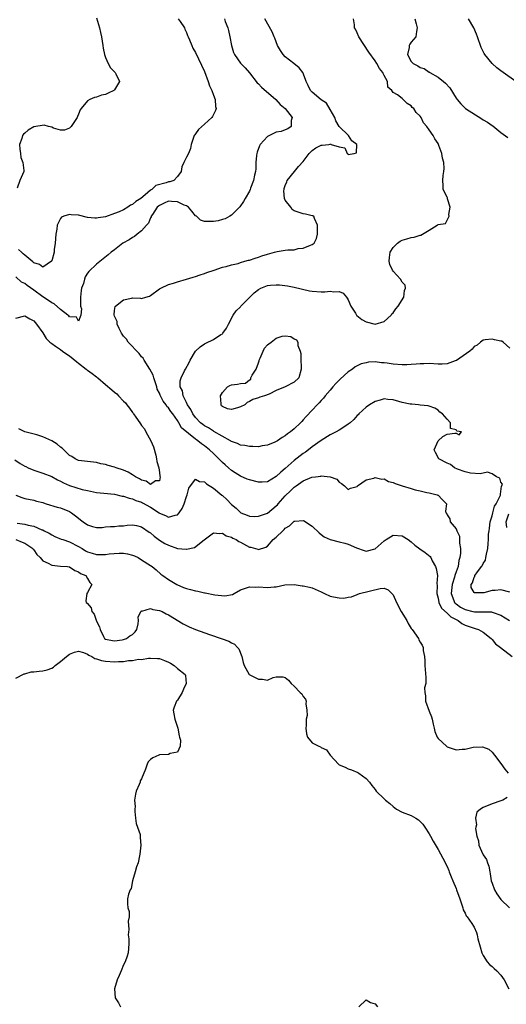
# Model space of a CAD drawing. Units: inches. Extents: x 2670000 to 2673000, y 1548000 to 1551000.
# Drawn here: x 2672318 to 2672426, y 1548128 to 1548347 of the extents above; entities that cross this region are included whole.
import ezdxf

# ---------------------------------------------------------------- set-up
doc = ezdxf.new("R2010")
doc.units = ezdxf.units.IN
doc.header["$MEASUREMENT"] = 0
doc.layers.add('LD26701548_2ft', color=140, linetype='Continuous')

msp = doc.modelspace()

# ---------------------------------------------------------------- linework, layer by layer
at = {"layer": 'LD26701548_2ft'}
for points, elevation in [([(2672363.45, 1548347), (2672363.63, 1548346.37), (2672364.17, 1548345), (2672364.36, 1548344.36), (2672364.68, 1548343), (2672365.05, 1548341.05), (2672365.47, 1548339.47), (2672365.72, 1548339), (2672367, 1548337.08), (2672368.03, 1548336.03), (2672369, 1548334.96), (2672370.73, 1548332.73), (2672371, 1548332.5), (2672371.73, 1548331.73), (2672374.91, 1548329), (2672375.88, 1548327.88), (2672376.97, 1548327), (2672378.53, 1548325), (2672378.33, 1548324.33), (2672378.29, 1548323), (2672377.54, 1548322.46), (2672377, 1548322.27), (2672376.1, 1548321.9), (2672375, 1548321.72), (2672374.5, 1548321.5), (2672373, 1548320.78), (2672371.39, 1548319), (2672371.27, 1548318.73), (2672370.71, 1548317.29), (2672370.63, 1548317), (2672370.57, 1548316.57), (2672370.45, 1548315), (2672370.42, 1548313.58), (2672370.35, 1548313), (2672370.13, 1548312.13), (2672369.93, 1548311), (2672369.24, 1548309.24), (2672369.16, 1548309), (2672369, 1548308.62), (2672368.09, 1548307), (2672367.71, 1548306.29), (2672366.86, 1548305.14), (2672365, 1548303.25), (2672364.64, 1548303), (2672363.6, 1548302.41), (2672363, 1548302.27), (2672362.02, 1548301.98), (2672361, 1548301.83), (2672360.13, 1548301.87), (2672359, 1548301.85), (2672358.16, 1548302.16), (2672357.2, 1548303), (2672357, 1548303.14), (2672356.18, 1548304.18), (2672355.47, 1548305), (2672355, 1548305.32), (2672354.49, 1548305.51), (2672353, 1548306.26), (2672351.7, 1548306.3), (2672351, 1548306.35), (2672350.04, 1548305.96), (2672349, 1548305.42), (2672348.76, 1548305.24), (2672348.51, 1548305), (2672347.42, 1548303.42), (2672347.15, 1548303), (2672347.14, 1548302.86), (2672347, 1548302.63), (2672346.53, 1548301.47), (2672346.08, 1548301), (2672345, 1548299.74), (2672344.02, 1548299), (2672343.46, 1548298.54), (2672343, 1548298.31), (2672342.22, 1548297.78), (2672340.86, 1548297), (2672339, 1548295.56), (2672338.22, 1548295), (2672337.56, 1548294.44), (2672335, 1548292.34), (2672333.29, 1548290.71), (2672333, 1548290.32), (2672332.48, 1548289.52), (2672332.3, 1548289), (2672332.05, 1548288.05), (2672331.66, 1548287), (2672331.55, 1548286.45), (2672331.41, 1548285), (2672331.4, 1548283.4), (2672331.44, 1548283), (2672331.61, 1548282.39), (2672331.5, 1548281), (2672331, 1548279.67), (2672330.52, 1548280.52), (2672329, 1548280.61), (2672328.83, 1548280.83), (2672328.63, 1548281), (2672327, 1548282.22), (2672325.53, 1548283.53), (2672325, 1548283.71), (2672324.27, 1548284.27), (2672323, 1548285.1), (2672321, 1548286.59), (2672319.58, 1548287.58), (2672319, 1548288.03), (2672318.32, 1548288.32), (2672317, 1548289.5)], 8460), ([(2672335, 1548347.18), (2672335.62, 1548345), (2672335.9, 1548343.9), (2672336.08, 1548343), (2672336.41, 1548341), (2672336.45, 1548340.45), (2672336.77, 1548339), (2672337, 1548338.39), (2672337.59, 1548337), (2672338.07, 1548336.07), (2672339, 1548335.16), (2672339.07, 1548335.07), (2672339.14, 1548335), (2672339.3, 1548334.7), (2672340.1, 1548333), (2672339, 1548331.18), (2672338.82, 1548331), (2672337.55, 1548330.45), (2672337, 1548330.12), (2672336.06, 1548329.94), (2672335, 1548329.5), (2672334.56, 1548329.44), (2672333.52, 1548329), (2672333, 1548328.72), (2672331.55, 1548327), (2672331.31, 1548326.69), (2672331, 1548325.75), (2672330.78, 1548325.22), (2672330.71, 1548325), (2672329.34, 1548323), (2672329.18, 1548322.82), (2672329, 1548322.66), (2672327.85, 1548322.15), (2672327, 1548322.2), (2672325.39, 1548322.61), (2672325, 1548322.83), (2672324.31, 1548323), (2672323.33, 1548323.33), (2672321, 1548322.93), (2672319.79, 1548322.21), (2672319, 1548321.49), (2672318.72, 1548321.28), (2672318.54, 1548321), (2672318.36, 1548320.36), (2672317.87, 1548319), (2672317.92, 1548317.92), (2672318.03, 1548317), (2672318.12, 1548316.12), (2672318.57, 1548315), (2672318.81, 1548313.19), (2672318.79, 1548313), (2672317.94, 1548311), (2672317.3, 1548309.3)], 8456), ([(2672353.18, 1548347), (2672353.63, 1548346.37), (2672354.56, 1548345), (2672354.67, 1548344.67), (2672355, 1548343.95), (2672355.25, 1548343.25), (2672355.38, 1548343), (2672355.69, 1548342.31), (2672356.18, 1548341), (2672356.44, 1548340.44), (2672357, 1548339.51), (2672359, 1548335.27), (2672359.82, 1548333), (2672360.09, 1548332.09), (2672360.63, 1548331), (2672361, 1548329.96), (2672361.38, 1548329), (2672361.48, 1548327.48), (2672361.6, 1548327), (2672361.47, 1548326.53), (2672360.81, 1548325.19), (2672360.68, 1548325), (2672359, 1548323.52), (2672357.69, 1548322.31), (2672357, 1548321.35), (2672356.83, 1548321.17), (2672356.74, 1548321), (2672356.04, 1548319), (2672355.92, 1548318.08), (2672355.47, 1548317), (2672355, 1548316.18), (2672354.43, 1548315), (2672353.97, 1548314.02), (2672353.8, 1548313), (2672353, 1548311.86), (2672352.19, 1548311), (2672351.32, 1548310.68), (2672351, 1548310.65), (2672350.47, 1548310.47), (2672348.15, 1548309.85), (2672347.26, 1548309), (2672347, 1548308.85), (2672345.82, 1548307.82), (2672344.83, 1548307), (2672343.71, 1548306.29), (2672343, 1548305.63), (2672342.55, 1548305.45), (2672341.94, 1548305), (2672341, 1548304.44), (2672339.99, 1548303.99), (2672339, 1548303.6), (2672337, 1548302.92), (2672335.33, 1548302.67), (2672335, 1548302.58), (2672334.58, 1548302.58), (2672333, 1548302.75), (2672331, 1548303.23), (2672329.35, 1548303.35), (2672329, 1548303.42), (2672327.73, 1548303), (2672327.21, 1548302.79), (2672327, 1548302.54), (2672326.23, 1548301), (2672326.14, 1548300.14), (2672325.9, 1548299), (2672325.79, 1548297), (2672325.59, 1548295.59), (2672325.52, 1548295), (2672325, 1548293.05), (2672324.97, 1548293), (2672323, 1548291.64), (2672322.3, 1548292.3), (2672321, 1548292.63), (2672320.83, 1548292.83), (2672319, 1548294.33), (2672318.68, 1548294.68), (2672318.25, 1548295), (2672317.63, 1548295.63)], 8458), ([(2672427, 1548219.28), (2672425, 1548219.8), (2672423.68, 1548219.68), (2672423, 1548219.68), (2672421.15, 1548219.15), (2672421, 1548219.14), (2672419.13, 1548219.13), (2672419, 1548219.23), (2672418.37, 1548220.37), (2672418.35, 1548221), (2672418.63, 1548221.37), (2672419, 1548222.66), (2672419.2, 1548222.8), (2672419.21, 1548223), (2672419.61, 1548223.61), (2672420.68, 1548225), (2672420.8, 1548225.2), (2672421, 1548225.7), (2672421.55, 1548226.45), (2672421.66, 1548227), (2672421.75, 1548227.75), (2672422.09, 1548229), (2672422.11, 1548230.11), (2672422.24, 1548231), (2672422.25, 1548232.25), (2672422.36, 1548233), (2672422.46, 1548233.54), (2672422.62, 1548235), (2672423, 1548236.33), (2672423.15, 1548237), (2672423.57, 1548238.43), (2672423.96, 1548239), (2672424.88, 1548240.88), (2672424.91, 1548241), (2672424.87, 1548241.13), (2672425, 1548241.75), (2672425.11, 1548242.89), (2672425.22, 1548243), (2672425.35, 1548243.35), (2672425, 1548243.82), (2672424.71, 1548244.71), (2672423.99, 1548245), (2672423, 1548245.62), (2672422.01, 1548246.01), (2672420.38, 1548245.62), (2672418.2, 1548245.8), (2672417, 1548246.07), (2672415.3, 1548246.7), (2672414.63, 1548247), (2672413.75, 1548247.75), (2672413, 1548248.03), (2672411.15, 1548249), (2672410.39, 1548250.39), (2672410.15, 1548251), (2672411, 1548253), (2672412.03, 1548253.97), (2672413, 1548254.47), (2672414.72, 1548254.72), (2672415, 1548254.68), (2672415.67, 1548254.33), (2672416.18, 1548255), (2672415.16, 1548255.16), (2672415, 1548255.45), (2672413.78, 1548255.78), (2672413.73, 1548257), (2672413, 1548257.85), (2672411.95, 1548259), (2672411.42, 1548259.42), (2672411, 1548259.83), (2672410.28, 1548260.28), (2672409, 1548260.69), (2672408.79, 1548260.79), (2672407, 1548260.95), (2672406.67, 1548261), (2672405.16, 1548261.16), (2672405, 1548261.15), (2672404.82, 1548261.18), (2672403, 1548261.56), (2672402.23, 1548261.77), (2672401, 1548262.15), (2672399.79, 1548262.21), (2672399, 1548262.32), (2672398.09, 1548262.09), (2672397, 1548261.74), (2672395.72, 1548261), (2672395, 1548260.52), (2672393.35, 1548259), (2672393.19, 1548258.81), (2672393, 1548258.66), (2672392.23, 1548257.77), (2672391.42, 1548257), (2672391, 1548256.71), (2672390.23, 1548256.23), (2672389, 1548255.41), (2672388.29, 1548255), (2672387.45, 1548254.55), (2672387, 1548254.35), (2672385, 1548253.08), (2672383, 1548251.64), (2672382.18, 1548251), (2672381.5, 1548250.5), (2672381, 1548250.16), (2672380.33, 1548249.67), (2672379, 1548248.62), (2672377, 1548246.88), (2672375.98, 1548246.02), (2672375, 1548245.03), (2672373, 1548243.86), (2672371.83, 1548243.83), (2672371, 1548243.78), (2672369, 1548244.3), (2672368.49, 1548244.49), (2672367, 1548245.12), (2672365.86, 1548245.86), (2672365, 1548246.43), (2672364.38, 1548247), (2672363.63, 1548247.63), (2672363, 1548248.2), (2672362.59, 1548248.59), (2672362.24, 1548249), (2672361, 1548250.19), (2672360.12, 1548251), (2672359, 1548251.88), (2672358.31, 1548252.31), (2672357.53, 1548253), (2672357.21, 1548253.21), (2672357, 1548253.37), (2672353.91, 1548255.91), (2672353.31, 1548257), (2672353, 1548257.5), (2672351.96, 1548259), (2672351.52, 1548259.52), (2672351, 1548260.37), (2672350.65, 1548260.65), (2672350.5, 1548261), (2672349.81, 1548261.81), (2672349.17, 1548263.17), (2672349, 1548263.61), (2672348.51, 1548264.5), (2672348.38, 1548265), (2672347.75, 1548267), (2672347.59, 1548267.59), (2672346.85, 1548269), (2672345.55, 1548271), (2672345.38, 1548271.38), (2672345, 1548271.74), (2672344.46, 1548272.46), (2672342.04, 1548275), (2672341.65, 1548275.65), (2672341, 1548276.28), (2672340.51, 1548277), (2672339.99, 1548278.01), (2672339.6, 1548279), (2672339.61, 1548279.61), (2672339, 1548280.75), (2672338.91, 1548281.09), (2672339, 1548282.02), (2672339.11, 1548282.89), (2672339.19, 1548283), (2672341, 1548284.43), (2672342.8, 1548284.8), (2672343, 1548284.82), (2672344.77, 1548284.77), (2672345, 1548284.73), (2672345.97, 1548285), (2672346.75, 1548285.25), (2672347, 1548285.38), (2672349, 1548286.84), (2672349.29, 1548287), (2672351, 1548287.85), (2672352.15, 1548288.15), (2672353, 1548288.42), (2672355, 1548289), (2672356.52, 1548289.48), (2672357, 1548289.58), (2672358.02, 1548289.98), (2672359, 1548290.24), (2672359.53, 1548290.47), (2672361.2, 1548291), (2672363, 1548291.65), (2672363.85, 1548291.85), (2672365, 1548292.16), (2672366.51, 1548292.51), (2672367, 1548292.69), (2672367.96, 1548293), (2672368.78, 1548293.22), (2672369, 1548293.25), (2672370.29, 1548293.71), (2672371, 1548293.9), (2672371.78, 1548294.22), (2672373, 1548294.59), (2672374.58, 1548295), (2672375.17, 1548295.17), (2672377, 1548295.43), (2672377.56, 1548295.56), (2672379, 1548295.57), (2672379.83, 1548295.83), (2672381, 1548295.9), (2672382.6, 1548296.6), (2672383, 1548296.7), (2672383.42, 1548297), (2672383.93, 1548298.07), (2672384.13, 1548299), (2672384.18, 1548301), (2672383.51, 1548302.49), (2672383.33, 1548303), (2672383.11, 1548303.11), (2672383, 1548303.14), (2672381.5, 1548303.5), (2672381, 1548303.55), (2672379, 1548304.2), (2672378.55, 1548304.55), (2672378.22, 1548305), (2672377, 1548306.56), (2672376.84, 1548307), (2672376.7, 1548308.7), (2672376.72, 1548309), (2672376.77, 1548309.23), (2672377, 1548309.86), (2672377.33, 1548310.67), (2672377.44, 1548311), (2672379.04, 1548313), (2672379.92, 1548314.08), (2672381, 1548315.23), (2672382.34, 1548317), (2672383, 1548317.66), (2672383.78, 1548318.22), (2672385, 1548318.83), (2672385.17, 1548318.83), (2672386.71, 1548319), (2672387, 1548319.05), (2672387.11, 1548319.11), (2672387.19, 1548319), (2672389, 1548318.48), (2672390.28, 1548318.28), (2672390.8, 1548317), (2672390.92, 1548316.92), (2672391, 1548316.8), (2672392.34, 1548317), (2672392.82, 1548317.17), (2672392.88, 1548319), (2672391.81, 1548319.81), (2672391.05, 1548321), (2672389, 1548322.97), (2672388.26, 1548324.26), (2672387.99, 1548325), (2672387, 1548326.76), (2672386.17, 1548328.17), (2672385, 1548328.96), (2672383, 1548330.65), (2672382.63, 1548331), (2672382.12, 1548332.12), (2672381.62, 1548333), (2672381.5, 1548333.5), (2672380.93, 1548335), (2672380.06, 1548336.06), (2672378.93, 1548337), (2672377, 1548338.49), (2672376.54, 1548339), (2672375.91, 1548339.91), (2672375.28, 1548341), (2672374.66, 1548342.66), (2672374.49, 1548343), (2672374.11, 1548344.11), (2672372.42, 1548347)], 8462), ([(2672427, 1548273.63), (2672425.45, 1548275), (2672425.17, 1548275.17), (2672425, 1548275.18), (2672423.53, 1548275.53), (2672423, 1548275.62), (2672421.46, 1548275.46), (2672421, 1548275.43), (2672420.46, 1548275), (2672419.69, 1548274.31), (2672419, 1548273.99), (2672418.57, 1548273.43), (2672418.07, 1548273), (2672415.1, 1548270.9), (2672414.82, 1548270.83), (2672413, 1548270.17), (2672411.89, 1548270.11), (2672411, 1548270.09), (2672409, 1548270.21), (2672407.83, 1548270.17), (2672407, 1548270.16), (2672406.09, 1548270.09), (2672405, 1548269.99), (2672404.05, 1548269.95), (2672403, 1548269.93), (2672401, 1548270.09), (2672399.68, 1548270.32), (2672399, 1548270.39), (2672398.39, 1548270.39), (2672397, 1548270.58), (2672395.48, 1548270.52), (2672395, 1548270.41), (2672393.88, 1548270.12), (2672393, 1548269.69), (2672392.55, 1548269.45), (2672391.93, 1548269), (2672391, 1548268.37), (2672389.23, 1548266.77), (2672388.25, 1548265.75), (2672387.61, 1548265), (2672387, 1548264.32), (2672385.89, 1548263), (2672385.5, 1548262.5), (2672385, 1548261.98), (2672384.56, 1548261.44), (2672384.1, 1548261), (2672383, 1548259.81), (2672381.61, 1548258.39), (2672381, 1548257.65), (2672380.67, 1548257.33), (2672380.36, 1548257), (2672379, 1548255.69), (2672378.16, 1548255), (2672377.45, 1548254.55), (2672377, 1548254.13), (2672376.27, 1548253.73), (2672375.28, 1548253), (2672375, 1548252.83), (2672374.7, 1548252.7), (2672373, 1548252.03), (2672371.86, 1548251.86), (2672371, 1548251.7), (2672369.77, 1548251.77), (2672369, 1548251.72), (2672367.97, 1548251.97), (2672367, 1548252.04), (2672366.39, 1548252.39), (2672365, 1548252.84), (2672364.91, 1548252.91), (2672364.77, 1548253), (2672361.09, 1548255.09), (2672361, 1548255.13), (2672359.87, 1548255.87), (2672359, 1548256.35), (2672358.62, 1548256.62), (2672358.15, 1548257), (2672357, 1548258.19), (2672356.39, 1548259), (2672355.97, 1548259.97), (2672355.25, 1548261), (2672355, 1548261.54), (2672354.23, 1548263), (2672354.1, 1548264.11), (2672353.6, 1548265), (2672353.61, 1548266.39), (2672353.82, 1548267), (2672354.58, 1548268.58), (2672354.75, 1548269), (2672355.58, 1548270.42), (2672355.81, 1548271), (2672357, 1548272.95), (2672357.03, 1548273), (2672358.03, 1548273.97), (2672359, 1548274.61), (2672359.28, 1548274.72), (2672361, 1548275.54), (2672362.67, 1548276.67), (2672363, 1548276.86), (2672363.12, 1548277), (2672363.88, 1548278.12), (2672364.33, 1548279), (2672365.41, 1548281), (2672366.08, 1548281.92), (2672367, 1548282.87), (2672367.1, 1548283), (2672369.07, 1548285), (2672370.07, 1548285.93), (2672371, 1548286.74), (2672371.52, 1548287), (2672373, 1548287.6), (2672373.68, 1548287.68), (2672375, 1548287.74), (2672375.73, 1548287.73), (2672377.52, 1548287.52), (2672379, 1548287.25), (2672382.39, 1548286.39), (2672383, 1548286.3), (2672385, 1548286.16), (2672385.83, 1548286.17), (2672387, 1548286.36), (2672387.78, 1548286.22), (2672389, 1548286.28), (2672389.85, 1548285.85), (2672390.65, 1548285), (2672390.8, 1548284.8), (2672391, 1548284.37), (2672391.6, 1548283), (2672392.59, 1548281.4), (2672392.82, 1548281), (2672392.89, 1548280.89), (2672394.03, 1548280.03), (2672395, 1548279.54), (2672397, 1548278.99), (2672399, 1548279.59), (2672400.54, 1548281), (2672400.73, 1548281.27), (2672401, 1548281.5), (2672401.58, 1548282.42), (2672402.14, 1548283), (2672403.36, 1548285), (2672403.53, 1548286.48), (2672403.75, 1548287), (2672403.65, 1548287.65), (2672403, 1548288.37), (2672402.66, 1548289), (2672401, 1548290.82), (2672400.87, 1548291), (2672400.29, 1548292.29), (2672400.1, 1548293), (2672400.18, 1548293.82), (2672400.37, 1548295), (2672401, 1548296.05), (2672401.98, 1548297), (2672402.53, 1548297.47), (2672403, 1548297.71), (2672404.01, 1548297.99), (2672405, 1548298.29), (2672405.67, 1548298.33), (2672407, 1548298.78), (2672407.19, 1548298.81), (2672409, 1548299.93), (2672410.83, 1548301), (2672410.92, 1548301.08), (2672411, 1548301.17), (2672412.62, 1548301.38), (2672413, 1548302.17), (2672413.5, 1548303), (2672413.41, 1548303.41), (2672413.7, 1548305), (2672413.13, 1548306.87), (2672413.12, 1548307), (2672413.08, 1548307.08), (2672413, 1548307.18), (2672412.43, 1548308.43), (2672412.15, 1548309), (2672412.16, 1548309.84), (2672412.02, 1548311), (2672412.11, 1548312.11), (2672412.31, 1548313), (2672412.35, 1548313.65), (2672412.25, 1548315), (2672411.98, 1548315.98), (2672411.82, 1548317), (2672411.2, 1548318.8), (2672411.12, 1548319), (2672411, 1548319.24), (2672410.26, 1548320.26), (2672409.87, 1548321), (2672409, 1548322.28), (2672408.53, 1548323), (2672407.79, 1548323.79), (2672407.23, 1548325), (2672407, 1548325.3), (2672406.15, 1548326.15), (2672405.61, 1548327), (2672405.26, 1548327.26), (2672405, 1548327.61), (2672404.12, 1548328.12), (2672403.24, 1548329), (2672403, 1548329.21), (2672401.97, 1548330.03), (2672401, 1548330.57), (2672400.68, 1548331), (2672399.79, 1548331.79), (2672399.73, 1548333), (2672399, 1548334.37), (2672398.77, 1548334.77), (2672398.69, 1548335), (2672397.95, 1548335.95), (2672397.39, 1548337), (2672397, 1548337.64), (2672395.55, 1548339.55), (2672393.34, 1548343), (2672393, 1548343.85), (2672392.64, 1548344.64), (2672392.43, 1548345), (2672392.38, 1548345.62), (2672392.2, 1548347)], 8464), ([(2672405.83, 1548347), (2672406.15, 1548345.85), (2672406.36, 1548345), (2672406.16, 1548344.16), (2672406.01, 1548343), (2672405, 1548341.75), (2672404.7, 1548341.3), (2672404.6, 1548341), (2672404.57, 1548340.57), (2672404.22, 1548339), (2672405, 1548337.48), (2672405.49, 1548337), (2672406.52, 1548336.52), (2672407, 1548336.12), (2672407.92, 1548335.92), (2672409, 1548335.11), (2672409.08, 1548335.08), (2672409.19, 1548335), (2672411, 1548334), (2672412.2, 1548333), (2672412.66, 1548332.66), (2672413.61, 1548331.61), (2672415, 1548329.3), (2672415.21, 1548329), (2672416.07, 1548328.07), (2672417, 1548327.09), (2672417.12, 1548327), (2672420.72, 1548324.72), (2672421, 1548324.5), (2672421.98, 1548323.98), (2672423, 1548323.22), (2672423.15, 1548323.15), (2672425, 1548321.65), (2672426.54, 1548320.54)], 8466), ([(2672428.33, 1548333), (2672425.45, 1548335), (2672425, 1548335.37), (2672424.09, 1548336.09), (2672423, 1548337), (2672421.43, 1548339), (2672421.26, 1548339.26), (2672420.61, 1548340.61), (2672419.77, 1548343), (2672419.56, 1548343.56), (2672418.97, 1548344.97), (2672417.78, 1548347)], 8468), ([(2672317, 1548280.3), (2672319, 1548280.84), (2672320.16, 1548280.16), (2672321, 1548279.74), (2672321.33, 1548279.33), (2672321.66, 1548279), (2672323, 1548277.09), (2672323.8, 1548275.8), (2672324.61, 1548275), (2672325, 1548274.7), (2672325.89, 1548274.11), (2672327, 1548273.32), (2672327.4, 1548273), (2672328.34, 1548272.34), (2672329, 1548271.95), (2672330.59, 1548270.59), (2672331, 1548270.33), (2672332.69, 1548269), (2672332.85, 1548268.85), (2672333, 1548268.76), (2672334.01, 1548268.01), (2672335, 1548267.23), (2672335.14, 1548267.14), (2672335.28, 1548267), (2672337, 1548265.56), (2672338.36, 1548264.36), (2672339, 1548263.83), (2672339.49, 1548263.49), (2672339.9, 1548263), (2672341, 1548261.83), (2672341.46, 1548261.46), (2672341.74, 1548261), (2672342.29, 1548260.29), (2672343, 1548259.28), (2672343.15, 1548259.15), (2672343.23, 1548259), (2672343.71, 1548258.29), (2672344.64, 1548257), (2672344.77, 1548256.77), (2672345, 1548256.45), (2672345.67, 1548255.67), (2672345.99, 1548255), (2672347.04, 1548253), (2672347.65, 1548251.65), (2672348.16, 1548249.84), (2672348.36, 1548249), (2672348.39, 1548248.39), (2672348.82, 1548247), (2672349, 1548245.93), (2672349.11, 1548245.11), (2672349.14, 1548245), (2672349, 1548244.11), (2672348.11, 1548244.11), (2672347, 1548243.28), (2672346.05, 1548244.05), (2672345, 1548244.26), (2672344.55, 1548244.55), (2672343.67, 1548245), (2672343, 1548245.42), (2672342, 1548246), (2672341, 1548246.46), (2672339.39, 1548247), (2672339, 1548247.15), (2672337.54, 1548247.54), (2672337, 1548247.72), (2672335.92, 1548247.92), (2672335, 1548248.15), (2672333, 1548248.38), (2672331, 1548248.64), (2672330.23, 1548249), (2672329.5, 1548249.49), (2672329, 1548249.77), (2672327.34, 1548251.34), (2672327, 1548251.57), (2672326.23, 1548252.23), (2672325, 1548253.01), (2672323, 1548253.9), (2672321.69, 1548254.31), (2672319, 1548255.03), (2672317.71, 1548255.71)], 8462), ([(2672316.78, 1548248.78), (2672317.97, 1548247.97), (2672319, 1548247.37), (2672319.26, 1548247.26), (2672319.77, 1548247), (2672321, 1548246.47), (2672323, 1548245.81), (2672325, 1548245.04), (2672326.33, 1548244.33), (2672327, 1548244), (2672327.65, 1548243.65), (2672329, 1548243.06), (2672331.81, 1548242.19), (2672333, 1548241.91), (2672335, 1548241.51), (2672336.63, 1548241.37), (2672339, 1548241.1), (2672340.7, 1548240.7), (2672341, 1548240.66), (2672342.24, 1548240.24), (2672343, 1548240.09), (2672343.75, 1548239.75), (2672345, 1548239.33), (2672345.22, 1548239.22), (2672347, 1548238.22), (2672348.89, 1548237), (2672349, 1548236.91), (2672350.36, 1548236.36), (2672351, 1548235.97), (2672352.48, 1548236.48), (2672353, 1548236.55), (2672353.39, 1548237), (2672354.08, 1548237.92), (2672354.52, 1548239), (2672355, 1548240.62), (2672355.16, 1548241), (2672355.52, 1548242.48), (2672357, 1548244.46), (2672357.91, 1548243.92), (2672359, 1548243.87), (2672359.43, 1548243.43), (2672361, 1548242.47), (2672362.88, 1548240.88), (2672363, 1548240.8), (2672363.95, 1548239.95), (2672365, 1548238.83), (2672366.04, 1548238.04), (2672367, 1548237.06), (2672367.11, 1548237), (2672368.48, 1548236.48), (2672369, 1548236.23), (2672370.19, 1548236.19), (2672371, 1548236.2), (2672373, 1548236.9), (2672375, 1548238.53), (2672375.23, 1548238.77), (2672375.41, 1548239), (2672377, 1548240.79), (2672378.14, 1548241.86), (2672379, 1548242.72), (2672379.19, 1548242.81), (2672379.45, 1548243), (2672381, 1548244.07), (2672382.89, 1548244.89), (2672383.7, 1548245), (2672384.88, 1548245.12), (2672385, 1548245.21), (2672386.99, 1548244.99), (2672388.48, 1548244.48), (2672389, 1548243.78), (2672389.52, 1548243.52), (2672390.19, 1548243), (2672391, 1548242.14), (2672391.53, 1548242.47), (2672393, 1548242.87), (2672393.04, 1548242.96), (2672393.08, 1548243), (2672395, 1548244.29), (2672396.67, 1548244.67), (2672397, 1548244.84), (2672398.48, 1548244.48), (2672399, 1548244.53), (2672399.98, 1548243.98), (2672401, 1548243.75), (2672401.47, 1548243.47), (2672403.03, 1548243), (2672405, 1548242.36), (2672405.89, 1548242.11), (2672407, 1548241.84), (2672408.52, 1548241.48), (2672409, 1548241.41), (2672410.83, 1548241), (2672410.94, 1548240.94), (2672411, 1548240.88), (2672411.92, 1548239.92), (2672412.85, 1548239), (2672412.68, 1548237.32), (2672412.76, 1548237), (2672412.87, 1548236.87), (2672413, 1548236.52), (2672413.6, 1548235.6), (2672413.68, 1548235), (2672415, 1548233.44), (2672415.18, 1548233), (2672415.76, 1548231.76), (2672415.8, 1548231), (2672415.78, 1548230.22), (2672415.97, 1548229), (2672415.98, 1548227.98), (2672415.85, 1548227), (2672415.63, 1548226.37), (2672415.44, 1548225), (2672415, 1548223.8), (2672414.75, 1548223), (2672414.67, 1548222.67), (2672414.1, 1548221), (2672413.88, 1548219), (2672414.52, 1548217.48), (2672414.68, 1548217), (2672414.82, 1548216.82), (2672415, 1548216.68), (2672416, 1548216), (2672417, 1548215.43), (2672418.72, 1548215), (2672419.08, 1548214.92), (2672421, 1548214.93), (2672422.9, 1548214.9), (2672423, 1548214.88), (2672423.23, 1548214.77), (2672425, 1548214.22), (2672426.86, 1548213)], 8460), ([(2672317, 1548240.89), (2672318.36, 1548240.36), (2672319, 1548240.14), (2672321, 1548239.78), (2672321.6, 1548239.6), (2672323, 1548239.26), (2672323.18, 1548239.18), (2672323.76, 1548239), (2672326.26, 1548238.26), (2672327, 1548238.08), (2672329, 1548237.27), (2672329.42, 1548237), (2672330.33, 1548236.33), (2672331, 1548235.76), (2672331.45, 1548235.45), (2672332.03, 1548235), (2672333, 1548234.3), (2672334.06, 1548233.94), (2672335, 1548233.71), (2672336.26, 1548233.74), (2672337, 1548233.82), (2672338.1, 1548233.9), (2672339, 1548233.93), (2672339.94, 1548234.06), (2672341, 1548234.08), (2672341.79, 1548234.21), (2672343, 1548234.28), (2672343.86, 1548234.14), (2672345, 1548233.87), (2672346.68, 1548232.68), (2672347, 1548232.5), (2672347.78, 1548231.78), (2672349, 1548230.89), (2672350.18, 1548230.18), (2672351, 1548229.74), (2672353, 1548229.05), (2672354.91, 1548228.91), (2672355, 1548228.87), (2672356.78, 1548229.22), (2672358.95, 1548230.95), (2672361, 1548232.52), (2672362.34, 1548232.34), (2672363, 1548232.46), (2672363.86, 1548231.86), (2672365, 1548231.59), (2672365.34, 1548231.34), (2672366.05, 1548231), (2672366.62, 1548230.62), (2672367, 1548230.46), (2672369, 1548229.36), (2672369.31, 1548229.31), (2672370.85, 1548228.85), (2672371, 1548228.79), (2672372.65, 1548229.35), (2672373, 1548229.56), (2672374.33, 1548231), (2672375, 1548231.58), (2672376.44, 1548233), (2672376.75, 1548233.25), (2672377, 1548233.55), (2672377.94, 1548234.06), (2672379, 1548235.08), (2672379.1, 1548235.1), (2672381, 1548235.3), (2672381.19, 1548235.19), (2672381.5, 1548235), (2672383, 1548234.02), (2672384.5, 1548232.5), (2672385, 1548232.18), (2672385.65, 1548231.65), (2672387.01, 1548231.01), (2672389, 1548230.48), (2672390.22, 1548230.22), (2672391, 1548229.99), (2672392.85, 1548229.15), (2672394.58, 1548228.58), (2672395, 1548228.42), (2672397, 1548228.99), (2672399, 1548230.71), (2672399.48, 1548231), (2672401, 1548232.02), (2672403, 1548231.88), (2672404.32, 1548231), (2672405, 1548230.51), (2672405.8, 1548229.8), (2672406.93, 1548228.93), (2672408.16, 1548228.16), (2672409.25, 1548227.25), (2672409.39, 1548227), (2672409.71, 1548226.29), (2672410.44, 1548225), (2672410.6, 1548224.6), (2672410.87, 1548223), (2672410.75, 1548221.25), (2672410.79, 1548220.79), (2672410.7, 1548219), (2672411, 1548217.95), (2672411.2, 1548217), (2672411.77, 1548215.77), (2672413, 1548214.63), (2672413.81, 1548213.81), (2672415.45, 1548213), (2672416.31, 1548212.31), (2672417, 1548211.99), (2672417.71, 1548211.71), (2672419, 1548211.28), (2672419.24, 1548211.24), (2672419.99, 1548211), (2672421, 1548210.41), (2672422.8, 1548209), (2672422.88, 1548208.88), (2672423, 1548208.79), (2672423.79, 1548207.79), (2672424.9, 1548207), (2672427.5, 1548205)], 8458), ([(2672426.31, 1548233.69), (2672426.17, 1548235), (2672426.78, 1548236.78)], 8464), ([(2672317.3, 1548234.7), (2672319, 1548234.45), (2672319.79, 1548234.21), (2672321, 1548233.97), (2672322.78, 1548233.22), (2672323, 1548233.16), (2672323.33, 1548233), (2672324.46, 1548232.46), (2672325, 1548232.05), (2672325.73, 1548231.73), (2672327.13, 1548231.13), (2672327.48, 1548231), (2672329, 1548230.55), (2672331, 1548229.5), (2672331.76, 1548229), (2672332.53, 1548228.53), (2672333, 1548228.28), (2672333.99, 1548227.99), (2672335, 1548227.67), (2672335.71, 1548227.71), (2672337, 1548227.7), (2672337.83, 1548227.83), (2672340.01, 1548228.01), (2672341, 1548227.96), (2672341.86, 1548227.86), (2672343, 1548227.54), (2672343.4, 1548227.4), (2672344.23, 1548227), (2672345, 1548226.54), (2672347, 1548225.23), (2672347.33, 1548225), (2672348.25, 1548224.25), (2672349.32, 1548223.32), (2672349.73, 1548223), (2672351, 1548222.12), (2672352.82, 1548221), (2672354.37, 1548220.37), (2672355, 1548220.15), (2672355.91, 1548219.91), (2672357, 1548219.59), (2672357.53, 1548219.53), (2672359, 1548219.16), (2672359.16, 1548219.16), (2672361.31, 1548218.69), (2672363.52, 1548218.48), (2672365.22, 1548218.78), (2672365.58, 1548219), (2672367, 1548219.79), (2672368.16, 1548220.16), (2672369, 1548220.53), (2672370.4, 1548220.4), (2672371, 1548220.46), (2672373, 1548220.31), (2672374.49, 1548220.49), (2672375, 1548220.49), (2672376.91, 1548220.91), (2672379, 1548220.99), (2672380.74, 1548220.74), (2672381, 1548220.72), (2672382.39, 1548220.39), (2672383, 1548220.26), (2672385, 1548219.38), (2672385.7, 1548219), (2672387, 1548218.4), (2672387.73, 1548218.27), (2672389, 1548218.01), (2672390.03, 1548217.97), (2672391, 1548218.16), (2672391.75, 1548218.25), (2672393, 1548218.81), (2672393.49, 1548219), (2672398.14, 1548220.14), (2672399, 1548220.2), (2672399.86, 1548219.86), (2672401, 1548218.68), (2672401.75, 1548217), (2672402.8, 1548215), (2672404.04, 1548213), (2672404.35, 1548212.35), (2672405, 1548211.24), (2672405.21, 1548211), (2672406.61, 1548209), (2672406.72, 1548208.72), (2672407, 1548208.2), (2672407.48, 1548207.48), (2672407.66, 1548207), (2672407.7, 1548206.3), (2672407.96, 1548205), (2672408.03, 1548204.03), (2672408.05, 1548203), (2672408.3, 1548200.3), (2672408.24, 1548199), (2672408.01, 1548197.99), (2672408.05, 1548197), (2672408.19, 1548196.19), (2672408.22, 1548195), (2672409, 1548192.78), (2672409.56, 1548191.56), (2672409.65, 1548191), (2672409.91, 1548189.91), (2672410.09, 1548189), (2672410.27, 1548188.27), (2672410.83, 1548187), (2672411, 1548186.73), (2672412.85, 1548185), (2672413, 1548184.88), (2672415, 1548184.23), (2672416.35, 1548184.35), (2672417, 1548184.36), (2672418.77, 1548184.77), (2672420.89, 1548184.89), (2672422.31, 1548184.31), (2672423, 1548183.67), (2672423.59, 1548183), (2672425, 1548181.19), (2672425.88, 1548179.88), (2672426.58, 1548179)], 8456), ([(2672317, 1548231.01), (2672318.46, 1548230.46), (2672319, 1548230.23), (2672320.79, 1548229), (2672320.87, 1548228.87), (2672321, 1548228.72), (2672321.67, 1548227.67), (2672322.44, 1548227), (2672323, 1548226.31), (2672324.2, 1548225.8), (2672325, 1548225.31), (2672327, 1548225.12), (2672328.56, 1548225), (2672329, 1548224.94), (2672330.15, 1548224.15), (2672331, 1548223.87), (2672331.45, 1548223.45), (2672332.62, 1548223), (2672333, 1548222.36), (2672333.46, 1548221.46), (2672333.93, 1548221), (2672333, 1548219.26), (2672332.79, 1548219), (2672332.62, 1548217.38), (2672332.68, 1548217), (2672332.87, 1548216.87), (2672333.82, 1548215.82), (2672333.95, 1548215), (2672334.43, 1548214.43), (2672335, 1548212.83), (2672335.61, 1548211.61), (2672335.78, 1548211), (2672336.55, 1548209.45), (2672336.79, 1548209), (2672337, 1548208.84), (2672338.53, 1548208.53), (2672339, 1548208.47), (2672340.72, 1548208.72), (2672341, 1548208.79), (2672341.63, 1548209), (2672342.42, 1548209.58), (2672343, 1548209.89), (2672343.55, 1548210.45), (2672343.96, 1548211), (2672344.23, 1548212.23), (2672344.31, 1548213), (2672344.24, 1548213.76), (2672344.87, 1548215), (2672345, 1548215.12), (2672345.1, 1548215.1), (2672347, 1548215.69), (2672347.48, 1548215.48), (2672349, 1548215.25), (2672349.59, 1548215), (2672350.5, 1548214.5), (2672351, 1548214.26), (2672354.23, 1548212.23), (2672355.57, 1548211.57), (2672357, 1548211), (2672360.1, 1548209.9), (2672362.94, 1548208.94), (2672364.4, 1548208.4), (2672365, 1548208.05), (2672365.7, 1548207.7), (2672366.38, 1548207), (2672366.67, 1548206.67), (2672367.3, 1548205), (2672367.61, 1548203.61), (2672367.81, 1548203), (2672368.98, 1548200.98), (2672370.3, 1548200.3), (2672371, 1548199.9), (2672371.95, 1548199.95), (2672373, 1548199.7), (2672374.27, 1548200.27), (2672375, 1548200.47), (2672376.43, 1548200.43), (2672377, 1548200.34), (2672377.7, 1548199.7), (2672378.32, 1548199), (2672379, 1548198.41), (2672380.34, 1548197), (2672380.68, 1548196.68), (2672381, 1548196.1), (2672381.51, 1548195.51), (2672381.66, 1548195), (2672381.54, 1548194.46), (2672381.81, 1548193), (2672381.83, 1548191.83), (2672381.67, 1548191), (2672381.63, 1548189.63), (2672381.59, 1548189), (2672381.75, 1548187.75), (2672381.96, 1548187), (2672383, 1548185.78), (2672384.48, 1548185), (2672384.85, 1548184.85), (2672385, 1548184.72), (2672386.2, 1548184.2), (2672387, 1548182.99), (2672388.81, 1548181), (2672389, 1548180.85), (2672390.32, 1548180.32), (2672391, 1548179.97), (2672391.75, 1548179.74), (2672393.13, 1548179.13), (2672393.36, 1548179), (2672395, 1548177.83), (2672395.76, 1548177), (2672396.28, 1548176.28), (2672397, 1548175.37), (2672397.21, 1548175), (2672399, 1548173.29), (2672399.26, 1548173), (2672400.23, 1548172.23), (2672401, 1548171.55), (2672401.78, 1548171), (2672403, 1548170.31), (2672405, 1548169.54), (2672406.01, 1548169), (2672406.63, 1548168.63), (2672407.63, 1548167.63), (2672408.07, 1548167), (2672409, 1548165.48), (2672409.28, 1548165), (2672409.89, 1548163.89), (2672411, 1548162.03), (2672412.08, 1548160.08), (2672413, 1548158.21), (2672413.36, 1548157.36), (2672413.49, 1548157), (2672413.94, 1548155.94), (2672414.3, 1548155), (2672415, 1548153.35), (2672415.13, 1548153), (2672415.84, 1548151), (2672416.31, 1548149.69), (2672416.5, 1548149), (2672416.59, 1548148.59), (2672417, 1548147.82), (2672417.26, 1548147.26), (2672417.46, 1548147), (2672418.49, 1548145.51), (2672418.9, 1548144.9), (2672419, 1548144.71), (2672419.53, 1548143.53), (2672419.7, 1548143), (2672419.86, 1548142.14), (2672420.33, 1548140.33), (2672420.7, 1548139), (2672421, 1548138.43), (2672421.93, 1548137), (2672422.41, 1548136.41), (2672423, 1548135.98), (2672423.49, 1548135.49), (2672424.1, 1548135), (2672425, 1548134.03), (2672425.72, 1548133), (2672426.71, 1548131)], 8454), ([(2672317, 1548200.13), (2672318.9, 1548201.1), (2672319, 1548201.13), (2672320.45, 1548201.55), (2672321, 1548201.6), (2672322.25, 1548201.75), (2672323, 1548201.79), (2672323.98, 1548202.02), (2672325, 1548202.37), (2672325.39, 1548202.61), (2672325.81, 1548203), (2672327, 1548203.85), (2672328.33, 1548205), (2672329, 1548205.51), (2672330.09, 1548205.91), (2672331, 1548206.2), (2672332.11, 1548205.89), (2672333, 1548205.5), (2672333.27, 1548205.26), (2672333.92, 1548205), (2672334.57, 1548204.57), (2672335, 1548204.49), (2672336.07, 1548204.07), (2672337, 1548203.93), (2672339, 1548203.78), (2672339.9, 1548203.9), (2672341, 1548203.9), (2672342.11, 1548204.11), (2672343, 1548204.1), (2672344.36, 1548204.36), (2672345, 1548204.33), (2672346.58, 1548204.58), (2672347, 1548204.59), (2672348.54, 1548204.54), (2672349, 1548204.5), (2672350.1, 1548204.1), (2672351, 1548203.71), (2672351.47, 1548203.47), (2672352.26, 1548203), (2672353, 1548202.33), (2672354.68, 1548201), (2672354.76, 1548200.76), (2672354.96, 1548199), (2672354.33, 1548197.67), (2672354.07, 1548197), (2672353, 1548195.26), (2672352.8, 1548195), (2672352.28, 1548193.72), (2672352.04, 1548193), (2672352.19, 1548192.19), (2672352.38, 1548191), (2672353, 1548189.25), (2672353.07, 1548189), (2672353.34, 1548187.34), (2672353.44, 1548187), (2672353.68, 1548186.32), (2672353.62, 1548185), (2672353, 1548183.68), (2672351.36, 1548183.36), (2672351, 1548183.17), (2672349.07, 1548183.07), (2672349, 1548183.05), (2672348.84, 1548183), (2672347.55, 1548182.45), (2672347, 1548182.07), (2672346.45, 1548181.55), (2672346.23, 1548181), (2672345.87, 1548179.87), (2672345, 1548177.75), (2672344.73, 1548177.27), (2672344.66, 1548177), (2672344.48, 1548176.48), (2672343.83, 1548175), (2672343.64, 1548174.36), (2672343.47, 1548173), (2672343.57, 1548171.57), (2672343.51, 1548171), (2672343.54, 1548170.46), (2672343.68, 1548169), (2672343.82, 1548167.82), (2672344.69, 1548165.31), (2672344.71, 1548165), (2672344.66, 1548164.66), (2672344.88, 1548163), (2672344.61, 1548161), (2672344.57, 1548160.57), (2672344.23, 1548159), (2672343.87, 1548158.13), (2672343.62, 1548157), (2672343.02, 1548155), (2672342.69, 1548153.31), (2672342.48, 1548153), (2672342.07, 1548152.07), (2672341.84, 1548151), (2672341.89, 1548149.89), (2672341.98, 1548149), (2672342.22, 1548148.22), (2672342.22, 1548147), (2672341.99, 1548146.01), (2672342.18, 1548144.18), (2672342.05, 1548143), (2672342.14, 1548142.14), (2672342.15, 1548141), (2672342.02, 1548139), (2672341.78, 1548138.22), (2672341.33, 1548137), (2672341, 1548136.34), (2672340.44, 1548135), (2672340.05, 1548133.95), (2672339.61, 1548133), (2672338.98, 1548131), (2672339.16, 1548129), (2672339.89, 1548127.89), (2672340.35, 1548127)], 8452), ([(2672426.4, 1548173.6), (2672425.38, 1548173), (2672425, 1548172.85), (2672423, 1548172.14), (2672421, 1548171.38), (2672420.44, 1548171), (2672419.65, 1548170.35), (2672419.3, 1548169), (2672419.52, 1548167.52), (2672419.38, 1548167), (2672419.35, 1548166.65), (2672419.64, 1548165), (2672419.96, 1548163.96), (2672420.1, 1548163), (2672420.93, 1548160.93), (2672421, 1548160.81), (2672421.77, 1548159.77), (2672422.01, 1548159), (2672422.28, 1548158.28), (2672422.5, 1548157), (2672422.59, 1548156.59), (2672422.83, 1548155), (2672423, 1548154.5), (2672423.58, 1548153), (2672424.11, 1548152.11), (2672425, 1548150.9), (2672426.9, 1548149)], 8456), ([(2672393.39, 1548127), (2672395, 1548128.51), (2672395.95, 1548127.95), (2672397, 1548127.66), (2672397.51, 1548127)], 8452)]:
    msp.add_lwpolyline(points, dxfattribs=dict(at, elevation=elevation))
at = {"layer": 'LD26701548_2ft', "elevation": 8466}
msp.add_lwpolyline([(2672369, 1548261.74), (2672368.49, 1548261.51), (2672367.99, 1548261), (2672367, 1548260.54), (2672366.34, 1548260.34), (2672365, 1548260.01), (2672364.14, 1548260.14), (2672363, 1548260.67), (2672362.83, 1548260.83), (2672362.7, 1548261), (2672362.72, 1548261.28), (2672362.61, 1548263), (2672363, 1548263.79), (2672364.13, 1548265), (2672364.68, 1548265.32), (2672365, 1548265.44), (2672366.38, 1548265.62), (2672367, 1548265.79), (2672368.13, 1548265.87), (2672369, 1548266.57), (2672369.33, 1548266.67), (2672369.36, 1548267), (2672369.65, 1548267.65), (2672370.53, 1548269), (2672371, 1548270.41), (2672371.17, 1548270.83), (2672371.21, 1548271), (2672371.4, 1548271.4), (2672372.09, 1548273), (2672372.39, 1548273.61), (2672373, 1548274.39), (2672373.36, 1548274.64), (2672373.85, 1548275), (2672375, 1548275.9), (2672376.3, 1548276.3), (2672377, 1548276.38), (2672378.24, 1548276.24), (2672379, 1548275.73), (2672379.49, 1548275.49), (2672379.76, 1548275), (2672379.79, 1548274.21), (2672380.31, 1548273), (2672380.47, 1548272.47), (2672380.46, 1548271), (2672380.5, 1548269.5), (2672380.55, 1548269), (2672380, 1548267), (2672379, 1548266.04), (2672376.97, 1548265), (2672375, 1548264.18), (2672373.38, 1548263.38), (2672372.36, 1548263), (2672371.3, 1548262.7), (2672371, 1548262.57), (2672369.79, 1548262.21)], close=True, dxfattribs=at)

doc.saveas('drawing.dxf')
